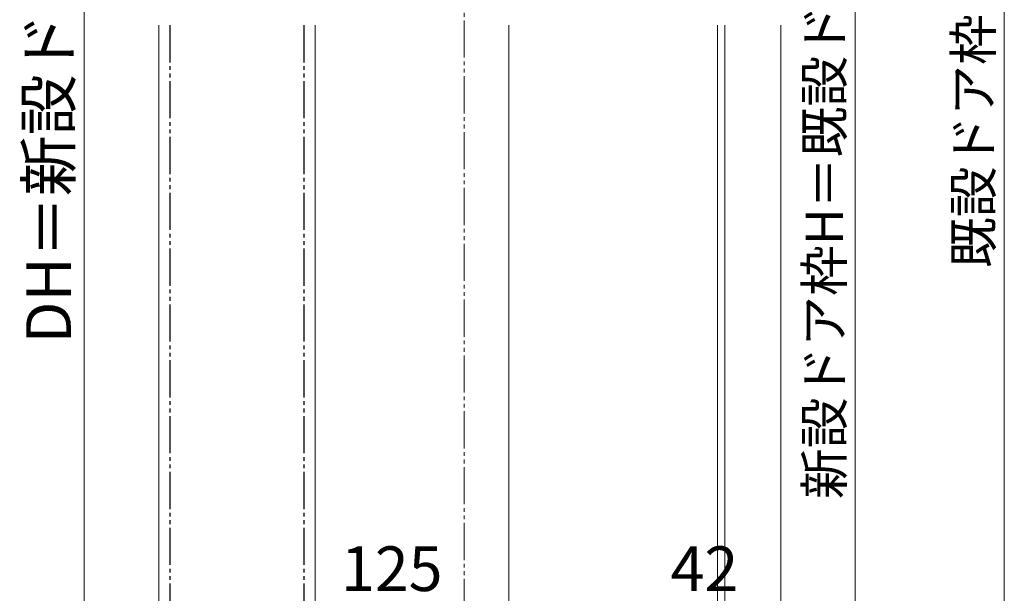
# Model space of a CAD drawing. Extents: x 0 to 1050, y 0 to 1583.
# Drawn here: x 184 to 449, y 870 to 1024 of the extents above; entities that cross this region are included whole.
import ezdxf

# ---------------------------------------------------------------- set-up
doc = ezdxf.new("R2010")
doc.units = 0
doc.linetypes.add('YDIVIDE_1', pattern=[15, 10, -1, 1, -1, 1, -1])
for name, color, linetype, lineweight in [('YKK_12', 2, 'CONTINUOUS', 13), ('YKK_13', 4, 'CONTINUOUS', 30), ('YKK_D', 6, 'CONTINUOUS', 13)]:
    doc.layers.add(name, color=color, linetype=linetype, lineweight=lineweight)
doc.styles.add('text-b', font='txt', dxfattribs={"bigfont": 'extfont2.shx'})

msp = doc.modelspace()

# ---------------------------------------------------------------- linework, layer by layer
at = {"layer": 'YKK_12', "linetype": 'YDIVIDE_1'}
msp.add_line((303.8, 1398.8), (303.8, 638.49), dxfattribs=at)
at = {"layer": 'YKK_12'}
for p, q in [((221.8, 752.5), (221.8, 1022.5)), ((263.8, 791), (263.8, 1022.5)), ((315.8, 792.5), (315.8, 1022.5)), ((371.8, 783.5), (371.8, 1022.5))]:
    msp.add_line(p, q, dxfattribs=at)
at = {"layer": 'YKK_12', "ltscale": 1.5}
for p, q in [((373.8, 1022.5), (373.8, 783.5)), ((388.8, 783.5), (388.8, 1022.5))]:
    msp.add_line(p, q, dxfattribs=at)
at = {"layer": 'YKK_13', "linetype": 'YDIVIDE_1'}
for p, q in [((224.8, 1022.5), (224.8, 784.5)), ((260.8, 1022.5), (260.8, 784.5))]:
    msp.add_line(p, q, dxfattribs=at)
at = {"layer": 'YKK_D'}
for p, q in [((448.8, 771.5), (448.8, 1271.5)), ((201.8, 1257.5), (201.8, 783.5)), ((408.8, 1236), (408.8, 803))]:
    msp.add_line(p, q, dxfattribs=at)

# ---------------------------------------------------------------- texts
at = {"layer": 'YKK_D', "style": 'text-b'}
for s, height, p in [('新設ドア枠H＝既設ドア枠開口高KH－46', 10, (405.49, 895.21)), ('DH＝新設ドア枠H＋20', 12, (198.23, 937.01)), ('既設ドア枠開口高KH', 10, (445.49, 957.27))]:
    msp.add_text(s, height=height, rotation=90, dxfattribs=at).set_placement(p)
for s, p in [('125', (270.73, 870.5)), ('42', (359.21, 870.5))]:
    msp.add_text(s, height=12, dxfattribs=at).set_placement(p)

doc.saveas('drawing.dxf')
